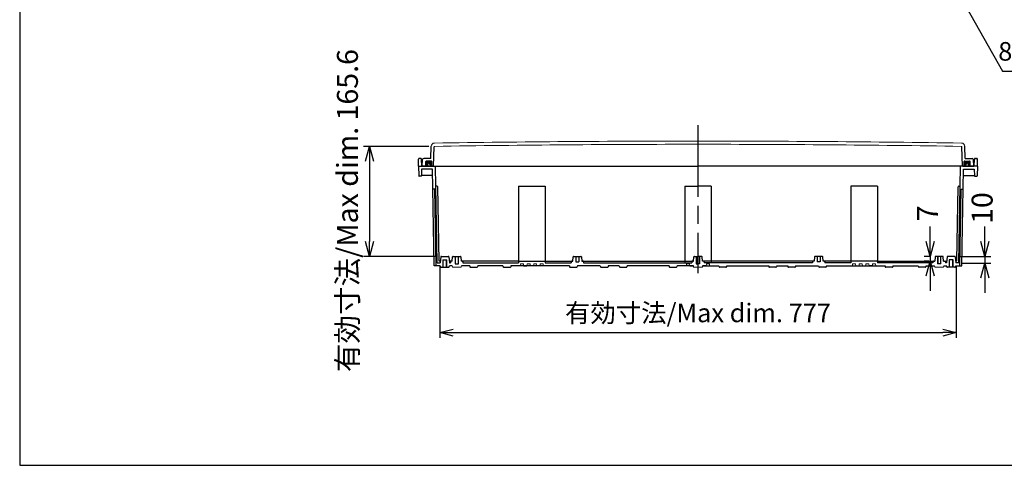
# Model space of a CAD drawing. Units: millimetres. Extents: x 0 to 6548, y -7394 to -5154.
# Drawn here: x 3324 to 4806, y -7394 to -6723 of the extents above; entities that cross this region are included whole.
import ezdxf

# ---------------------------------------------------------------- set-up
doc = ezdxf.new("R2010")
doc.units = ezdxf.units.MM
doc.header["$LTSCALE"] = 9
doc.linetypes.add('AM_ISO02W050x2', pattern=[3.75, 3, -0.75])
doc.linetypes.add('AM_ISO08W050', pattern=[18, 12, -1.5, 3, -1.5])
for name, color, linetype, lineweight in [('AM_5', 3, 'Continuous', 25), ('AM_7', 4, 'AM_ISO08W050', 25), ('ｶﾞｽｹｯﾄ', 5, 'Continuous', 50), ('ﾄｯﾌﾟｶﾊﾞｰ', 7, 'Continuous', 25), ('ﾎﾞﾃﾞｨｰ', 2, 'Continuous', 25), ('ﾎﾞﾃﾞｨｰ0', 2, 'AM_ISO02W050x2', 13)]:
    doc.layers.add(name, color=color, linetype=linetype, lineweight=lineweight)
doc.styles.get("Standard").update_dxf_attribs({"font": 'ISOCP.SHX', "bigfont": 'EXTFONT.SHX'})
doc.dimstyles.new('AM_ISO$0', dxfattribs={"dimscale": 9, "dimtxt": 3.5, "dimasz": 2.5, "dimexe": 1, "dimexo": 1, "dimgap": 1.5, "dimtad": 1, "dimdec": 1, "dimdsep": 46, "dimtxsty": 'STANDARD', "dimblk": 'OPEN30', "dimcen": 0, "dimclrd": 3, "dimclre": 3, "dimclrt": 2, "dimadec": 0, "dimazin": 2, "dimtp": 0.1, "dimtm": 0.1, "dimtfac": 0.71, "dimtmove": 0, "dimatfit": 3, "dimldrblk": 'OPEN30', "dimfxl": 1, "dimlwd": -1, "dimlwe": -1, "dimarcsym": 0})
doc.dimstyles.new('AM_ISO$3', dxfattribs={"dimtxt": 3.5, "dimasz": 2.5, "dimexe": 1, "dimexo": 1, "dimgap": 1.5, "dimtad": 1, "dimtoh": 1, "dimdsep": 46, "dimtxsty": 'STANDARD', "dimblk": 'OPEN30', "dimcen": 0, "dimclrd": 3, "dimclre": 3, "dimclrt": 2, "dimadec": 0, "dimazin": 2, "dimtp": 0.1, "dimtm": 0.1, "dimtfac": 0.71, "dimtofl": 0, "dimtmove": 0, "dimatfit": 0, "dimldrblk": 'OPEN30', "dimfxl": 1, "dimlwd": -1, "dimlwe": -1, "dimarcsym": 0})

# ---------------------------------------------------------------- blocks, each defined once
blk = doc.blocks.new('_Open30')
at = {"color": 0, "linetype": 'ByBlock', "lineweight": -2}
for p, q in [((-1, 0.268), (0, 0)), ((0, 0), (-1, -0.268)), ((0, 0), (-1, 0))]:
    blk.add_line(p, q, dxfattribs=at)
blk = doc.blocks.new('*D53')
at = {"layer": 'AM_5', "color": 3}
for p, q in [((4718.8, -6652.1), (4802.8, -6800.7)), ((4802.8, -6800.7), (5017.8, -6800.7))]:
    blk.add_line(p, q, dxfattribs=at)
at = {"layer": 'Defpoints', "color": 0}
for p in [(4706.5, -6630.3), (4708.9, -6634.7)]:
    blk.add_point(p, dxfattribs=at)
at = {"layer": 'AM_5', "color": 3, "xscale": 20, "yscale": 20, "zscale": 20, "rotation": 119.4734702192087}
blk.add_blockref('_Open30', (4708.9, -6634.7), dxfattribs=at)
at = {"layer": 'AM_5', "color": 2, "insert": (4916.3, -6774.7), "char_height": 28, "attachment_point": 5}
blk.add_mtext('8-M6ｲﾝｻｰﾄﾅｯﾄ', dxfattribs=at)
blk = doc.blocks.new('*D55')
at = {"layer": 'AM_5', "color": 3}
for p, q in [((3956.2, -7094.6), (3956.2, -7202.3)), ((4733.2, -7094.6), (4733.2, -7202.3)), ((3976.2, -7194.3), (4713.2, -7194.3))]:
    blk.add_line(p, q, dxfattribs=at)
at = {"layer": 'Defpoints', "color": 0}
for p in [(3956.2, -7086.6), (4733.2, -7086.6), (4733.2, -7194.3)]:
    blk.add_point(p, dxfattribs=at)
at = {"layer": 'AM_5', "color": 3, "xscale": 20, "yscale": 20, "zscale": 20, "rotation": 180}
blk.add_blockref('_Open30', (3956.2, -7194.3), dxfattribs=at)
at = {"layer": 'AM_5', "color": 3, "xscale": 20, "yscale": 20, "zscale": 20}
blk.add_blockref('_Open30', (4733.2, -7194.3), dxfattribs=at)
at = {"layer": 'AM_5', "color": 2, "insert": (4344.7, -7168.3), "char_height": 28, "attachment_point": 5}
blk.add_mtext('有効寸法/Max dim. 777', dxfattribs=at)
blk = doc.blocks.new('*D70')
at = {"layer": 'AM_5', "color": 3}
for p, q in [((3939.7, -6914), (3841.5, -6914)), ((3850.5, -6936.5), (3850.5, -7057.1)), ((3949.5, -7079.6), (3841.5, -7079.6))]:
    blk.add_line(p, q, dxfattribs=at)
at = {"layer": 'Defpoints', "color": 0}
for p in [(3948.7, -6914), (3850.5, -7079.6), (3958.5, -7079.6)]:
    blk.add_point(p, dxfattribs=at)
at = {"layer": 'AM_5', "color": 3, "xscale": 22.5, "yscale": 22.5, "zscale": 22.5}
for p, rotation in [((3850.5, -6914), 90), ((3850.5, -7079.6), 270)]:
    blk.add_blockref('_Open30', p, dxfattribs=dict(at, rotation=rotation))
at = {"layer": 'AM_5', "color": 2, "insert": (3821.3, -7010.7), "char_height": 31.5, "attachment_point": 5, "rotation": 90}
blk.add_mtext('有効寸法/Max dim. 165.6', dxfattribs=at)
blk = doc.blocks.new('*D51')
at = {"layer": 'AM_5', "color": 3}
for p, q in [((4776.4, -7057.1), (4776.4, -7034.6)), ((4739.9, -7079.6), (4785.4, -7079.6)), ((4776.4, -7079.6), (4776.4, -7089.6)), ((4741.7, -7089.6), (4785.4, -7089.6)), ((4776.4, -7112.1), (4776.4, -7134.6))]:
    blk.add_line(p, q, dxfattribs=at)
at = {"layer": 'Defpoints', "color": 0}
for p in [(4730.9, -7079.6), (4732.7, -7089.6), (4776.4, -7089.6)]:
    blk.add_point(p, dxfattribs=at)
at = {"layer": 'AM_5', "color": 3, "xscale": 22.5, "yscale": 22.5, "zscale": 22.5}
for p, rotation in [((4776.4, -7079.6), 270), ((4776.4, -7089.6), 90)]:
    blk.add_blockref('_Open30', p, dxfattribs=dict(at, rotation=rotation))
at = {"layer": 'AM_5', "color": 2, "insert": (4776.4, -7006.9), "char_height": 31.5, "attachment_point": 5, "rotation": 90}
blk.add_mtext('10', dxfattribs=at)
blk = doc.blocks.new('*D52')
at = {"layer": 'AM_5', "color": 3}
for p, q in [((4694.2, -7057.1), (4694.2, -7034.6)), ((4693.5, -7079.6), (4685.2, -7079.6)), ((4694.2, -7079.6), (4694.2, -7086.6)), ((4692, -7086.6), (4685.2, -7086.6)), ((4694.2, -7109.1), (4694.2, -7131.6))]:
    blk.add_line(p, q, dxfattribs=at)
at = {"layer": 'Defpoints', "color": 0}
for p in [(4702.5, -7079.6), (4694.2, -7086.6), (4701, -7086.6)]:
    blk.add_point(p, dxfattribs=at)
at = {"layer": 'AM_5', "color": 3, "xscale": 22.5, "yscale": 22.5, "zscale": 22.5}
for p, rotation in [((4694.2, -7079.6), 270), ((4694.2, -7086.6), 90)]:
    blk.add_blockref('_Open30', p, dxfattribs=dict(at, rotation=rotation))
at = {"layer": 'AM_5', "color": 2, "insert": (4694.2, -7014.8), "char_height": 31.5, "attachment_point": 5, "rotation": 90}
blk.add_mtext('7', dxfattribs=at)
blk = doc.blocks.new('TK-A3')
blk.add_lwpolyline([(0, 0), (403, 0), (403, 280), (0, 280)], close=True)

msp = doc.modelspace()

# ---------------------------------------------------------------- hatches: boundary and pattern name
at = {"layer": 'ｶﾞｽｹｯﾄ'}
h = msp.add_hatch(color=256, dxfattribs=at)
edge = h.paths.add_edge_path()
edge.add_line((3941.966, -6944.055), (3944.216, -6944.055))
edge.add_line((3944.216, -6944.055), (3944.216, -6937.055))
edge.add_arc((3943.216, -6937.055), 1, 0, 90)
edge.add_line((3943.216, -6936.055), (3936.216, -6936.055))
edge.add_arc((3936.216, -6937.055), 1, 90, 180)
edge.add_line((3935.216, -6937.055), (3935.216, -6944.055))
edge.add_line((3935.216, -6944.055), (3937.466, -6944.055))
edge.add_line((3937.466, -6944.055), (3937.466, -6941.805))
edge.add_arc((3939.716, -6941.805), 2.25, -360, -180, ccw=False)
edge.add_line((3941.966, -6941.805), (3941.966, -6944.055))
h = msp.add_hatch(color=256, dxfattribs=at)
edge = h.paths.add_edge_path()
edge.add_line((4747.466, -6944.055), (4745.216, -6944.055))
edge.add_line((4745.216, -6944.055), (4745.216, -6937.055))
edge.add_arc((4746.216, -6937.055), 1, 90, 180, ccw=False)
edge.add_line((4746.216, -6936.055), (4753.216, -6936.055))
edge.add_arc((4753.216, -6937.055), 1, 0, 90, ccw=False)
edge.add_line((4754.216, -6937.055), (4754.216, -6944.055))
edge.add_line((4754.216, -6944.055), (4751.966, -6944.055))
edge.add_line((4751.966, -6944.055), (4751.966, -6941.805))
edge.add_arc((4749.716, -6941.805), 2.25, 360, 540)
edge.add_line((4747.466, -6941.805), (4747.466, -6944.055))

# ---------------------------------------------------------------- linework, layer by layer
at = {"layer": 'AM_7'}
msp.add_line((4344.716, -6882.055), (4344.716, -7105.045), dxfattribs=at)
at = {"layer": 'ﾄｯﾌﾟｶﾊﾞｰ'}
for p, q in [((3942.623, -6932.055), (3943.26, -6913.88)), ((3946.706, -6944.073), (3947.725, -6914.953)), ((4742.727, -6944.073), (4741.708, -6914.953)), ((4746.81, -6932.055), (4746.173, -6913.88)), ((3929.716, -6944.055), (3930.246, -6933.95)), ((3942.623, -6932.055), (3932.243, -6932.055)), ((4746.81, -6932.055), (4757.19, -6932.055)), ((4759.716, -6944.055), (4759.187, -6933.95)), ((3946.206, -6944.055), (3929.716, -6944.055)), ((3935.216, -6944.055), (3935.216, -6937.055)), ((3943.216, -6936.055), (3936.216, -6936.055)), ((3944.216, -6944.055), (3944.216, -6937.055)), ((4743.227, -6944.055), (4759.716, -6944.055)), ((4745.216, -6944.055), (4745.216, -6937.055)), ((4746.216, -6936.055), (4753.216, -6936.055)), ((4754.216, -6944.055), (4754.216, -6937.055))]:
    msp.add_line(p, q, dxfattribs=at)
at = {"layer": 'ﾄｯﾌﾟｶﾊﾞｰ', "lineweight": 0}
for centre, radius, start, end in [((3948.257, -6914.055), 5, 90.846501, 178), ((3948.725, -6914.988), 1, 90.855788, 177.995299), ((4344.715, -33114.012), 26207.957, 89.9999962, 90.8669298), ((4369.857, -35108.058), 28197.216, 90.0510824, 90.8557883), ((4344.718, -33114.012), 26207.957, 89.1330703, 90.0000039), ((4319.576, -35108.058), 28197.216, 89.1442118, 89.9489177), ((4740.708, -6914.988), 1, 2.004701, 89.144212), ((4741.176, -6914.055), 5, 2, 89.153499)]:
    msp.add_arc(centre, radius, start, end, dxfattribs=at)
at = {"layer": 'ﾄｯﾌﾟｶﾊﾞｰ'}
for centre, radius, start, end in [((3932.243, -6934.055), 2, 90, 177), ((4757.19, -6934.055), 2, 3, 90), ((3936.216, -6937.055), 1, 90, 180), ((3943.216, -6937.055), 1, 0, 90), ((4746.216, -6937.055), 1, 90, 180), ((4753.216, -6937.055), 1, 0, 90)]:
    msp.add_arc(centre, radius, start, end, dxfattribs=at)
at = {"layer": 'ﾎﾞﾃﾞｨｰ'}
for p, q in [((3924.016, -6944.055), (3924.2, -6933.529)), ((3927.333, -6932.055), (3925.7, -6932.055)), ((3929.016, -6944.055), (3928.833, -6933.529)), ((4760.416, -6944.055), (4760.6, -6933.529)), ((4762.1, -6932.055), (4763.733, -6932.055)), ((4765.416, -6944.055), (4765.233, -6933.529)), ((3924.016, -6944.055), (4344.716, -6944.055)), ((3924.016, -6944.055), (3924.524, -6958.575)), ((3928.907, -6948.555), (3928.557, -6958.575)), ((3945.294, -6948.555), (3928.907, -6948.555)), ((3937.466, -6941.805), (3937.466, -6944.055)), ((3941.966, -6941.805), (3941.966, -6944.055)), ((3947.834, -7094.055), (3945.294, -6948.555)), ((3950.24, -6974.055), (3949.716, -6944.055)), ((4765.416, -6944.055), (4344.716, -6944.055)), ((4739.193, -6974.055), (4739.716, -6944.055)), ((4741.599, -7094.055), (4744.139, -6948.555)), ((4744.139, -6948.555), (4760.526, -6948.555)), ((4747.466, -6941.805), (4747.466, -6944.055)), ((4751.966, -6941.805), (4751.966, -6944.055)), ((4760.526, -6948.555), (4760.876, -6958.575)), ((4765.416, -6944.055), (4764.909, -6958.575)), ((3928.06, -6959.055), (3925.021, -6959.055)), ((3945.46, -6958.055), (3928.575, -6958.055)), ((4743.973, -6958.055), (4760.858, -6958.055)), ((4761.373, -6959.055), (4764.412, -6959.055)), ((3948.818, -6978.555), (3946.309, -6978.555)), ((3950.835, -7094.055), (3948.818, -6978.555)), ((3952.256, -7089.555), (3950.24, -6974.055)), ((3952.258, -6974.055), (3950.24, -6974.055)), ((3955.204, -7086.555), (3953.258, -6975.038)), ((4074.716, -6974.055), (4114.716, -6974.055)), ((4074.716, -6974.055), (4074.716, -7089.555)), ((4114.716, -6974.055), (4114.716, -7089.555)), ((4324.716, -6974.055), (4344.716, -6974.055)), ((4324.716, -6974.055), (4324.716, -7089.555)), ((4364.716, -6974.055), (4344.716, -6974.055)), ((4364.716, -6974.055), (4364.716, -7089.555)), ((4614.716, -6974.055), (4574.716, -6974.055)), ((4574.716, -6974.055), (4574.716, -7089.555)), ((4614.716, -6974.055), (4614.716, -7089.555)), ((4734.246, -7085.573), (4736.175, -6975.038)), ((4737.175, -6974.055), (4739.193, -6974.055)), ((4737.177, -7089.555), (4739.193, -6974.055)), ((4738.598, -7094.055), (4740.615, -6978.555)), ((4740.615, -6978.555), (4743.124, -6978.555)), ((3957.541, -7080.518), (3956.751, -7089.555)), ((3958.538, -7079.605), (3968.894, -7079.605)), ((3969.89, -7080.518), (3970.681, -7089.555)), ((3975.014, -7086.555), (3975.542, -7080.518)), ((3976.538, -7079.605), (3986.895, -7079.605)), ((3979.566, -7079.605), (3979.566, -7090.605)), ((3983.866, -7079.605), (3983.866, -7090.605)), ((3987.891, -7080.518), (3988.419, -7086.555)), ((4156.514, -7086.555), (4157.042, -7080.518)), ((4158.038, -7079.605), (4168.395, -7079.605)), ((4161.066, -7079.605), (4161.066, -7087.605)), ((4165.366, -7079.605), (4165.366, -7087.605)), ((4169.391, -7080.518), (4169.919, -7086.555)), ((4338.014, -7086.555), (4338.542, -7080.518)), ((4339.538, -7079.605), (4344.716, -7079.605)), ((4342.566, -7079.605), (4342.566, -7090.605)), ((4349.895, -7079.605), (4344.716, -7079.605)), ((4346.866, -7079.605), (4346.866, -7090.605)), ((4351.419, -7086.555), (4350.891, -7080.518)), ((4520.042, -7080.518), (4519.514, -7086.555)), ((4531.395, -7079.605), (4521.038, -7079.605)), ((4524.066, -7079.605), (4524.066, -7087.605)), ((4528.366, -7079.605), (4528.366, -7087.605)), ((4532.919, -7086.555), (4532.391, -7080.518)), ((4701.542, -7080.518), (4701.014, -7086.555)), ((4712.895, -7079.605), (4702.538, -7079.605)), ((4705.566, -7079.605), (4705.566, -7090.605)), ((4709.866, -7079.605), (4709.866, -7090.605)), ((4714.419, -7086.555), (4713.891, -7080.518)), ((4719.543, -7080.518), (4718.752, -7089.555)), ((4730.895, -7079.605), (4720.539, -7079.605)), ((4731.892, -7080.518), (4732.682, -7089.555)), ((3956.751, -7094.055), (3947.834, -7094.055)), ((3952.256, -7089.555), (3956.751, -7089.555)), ((3957.013, -7086.555), (3955.204, -7086.555)), ((3956.751, -7094.055), (3957.085, -7095.304)), ((3958.051, -7096.045), (3969.381, -7096.045)), ((3960.716, -7084.545), (3966.716, -7084.545)), ((3961.216, -7096.045), (3961.216, -7084.545)), ((3966.216, -7096.045), (3966.216, -7084.545)), ((3970.346, -7095.304), (3970.681, -7094.055)), ((3975.014, -7086.555), (3970.419, -7086.555)), ((3970.681, -7089.555), (3972.366, -7089.555)), ((3974.751, -7094.055), (3970.681, -7094.055)), ((3972.366, -7087.555), (3972.366, -7089.555)), ((3979.216, -7090.605), (3984.216, -7090.605)), ((4074.716, -7086.555), (3988.419, -7086.555)), ((4001.246, -7094.055), (3988.682, -7094.055)), ((3991.066, -7087.555), (3991.066, -7089.555)), ((3991.066, -7089.555), (4074.716, -7089.555)), ((4001.246, -7094.055), (4001.581, -7095.304)), ((4002.547, -7096.045), (4011.886, -7096.045)), ((4013.187, -7094.055), (4012.852, -7095.304)), ((4051.246, -7094.055), (4013.187, -7094.055)), ((4051.246, -7094.055), (4051.581, -7095.304)), ((4052.547, -7096.045), (4061.886, -7096.045)), ((4063.187, -7094.055), (4062.852, -7095.304)), ((4112.216, -7094.055), (4063.187, -7094.055)), ((4074.979, -7086.555), (4114.454, -7086.555)), ((4082.216, -7094.055), (4087.216, -7094.055)), ((4087.216, -7094.055), (4082.216, -7094.055)), ((4097.216, -7094.055), (4092.216, -7094.055)), ((4097.216, -7094.055), (4094.716, -7094.055)), ((4104.667, -7094.055), (4102.216, -7094.055)), ((4107.216, -7094.055), (4102.216, -7094.055)), ((4151.246, -7094.055), (4112.216, -7094.055)), ((4114.454, -7086.555), (4156.514, -7086.555)), ((4114.716, -7089.555), (4153.866, -7089.555)), ((4151.246, -7094.055), (4151.581, -7095.304)), ((4152.547, -7096.045), (4161.886, -7096.045)), ((4153.866, -7087.555), (4153.866, -7089.555)), ((4161.066, -7087.605), (4165.366, -7087.605)), ((4163.187, -7094.055), (4162.852, -7095.304)), ((4197.746, -7094.055), (4163.187, -7094.055)), ((4169.919, -7086.555), (4338.014, -7086.555)), ((4172.566, -7087.555), (4172.566, -7089.555)), ((4172.566, -7089.555), (4335.366, -7089.555)), ((4197.746, -7094.055), (4198.081, -7095.304)), ((4199.047, -7096.045), (4208.386, -7096.045)), ((4209.687, -7094.055), (4209.352, -7095.304)), ((4226.246, -7094.055), (4209.687, -7094.055)), ((4226.246, -7094.055), (4226.581, -7095.304)), ((4227.547, -7096.045), (4236.886, -7096.045)), ((4238.187, -7094.055), (4237.852, -7095.304)), ((4301.246, -7094.055), (4238.187, -7094.055)), ((4301.246, -7094.055), (4301.581, -7095.304)), ((4302.547, -7096.045), (4311.886, -7096.045)), ((4313.187, -7094.055), (4312.852, -7095.304)), ((4337.751, -7094.055), (4313.187, -7094.055)), ((4324.979, -7086.555), (4336.366, -7086.555)), ((4332.216, -7094.055), (4337.216, -7094.055)), ((4337.216, -7094.055), (4332.216, -7094.055)), ((4335.366, -7087.555), (4335.366, -7089.555)), ((4342.216, -7090.605), (4344.716, -7090.605)), ((4347.216, -7090.605), (4344.716, -7090.605)), ((4519.514, -7086.555), (4351.419, -7086.555)), ((4351.682, -7094.055), (4376.246, -7094.055)), ((4357.216, -7094.055), (4352.216, -7094.055)), ((4352.216, -7094.055), (4357.216, -7094.055)), ((4364.454, -7086.555), (4353.067, -7086.555)), ((4354.066, -7087.555), (4354.066, -7089.555)), ((4516.866, -7089.555), (4354.066, -7089.555)), ((4376.246, -7094.055), (4376.581, -7095.304)), ((4386.886, -7096.045), (4377.547, -7096.045)), ((4388.187, -7094.055), (4387.852, -7095.304)), ((4388.187, -7094.055), (4451.246, -7094.055)), ((4451.246, -7094.055), (4451.581, -7095.304)), ((4461.886, -7096.045), (4452.547, -7096.045)), ((4463.187, -7094.055), (4462.852, -7095.304)), ((4463.187, -7094.055), (4479.746, -7094.055)), ((4479.746, -7094.055), (4480.081, -7095.304)), ((4490.386, -7096.045), (4481.047, -7096.045)), ((4491.687, -7094.055), (4491.352, -7095.304)), ((4491.687, -7094.055), (4526.246, -7094.055)), ((4516.866, -7087.555), (4516.866, -7089.555)), ((4528.366, -7087.605), (4524.066, -7087.605)), ((4526.246, -7094.055), (4526.581, -7095.304)), ((4536.886, -7096.045), (4527.547, -7096.045)), ((4574.979, -7086.555), (4532.919, -7086.555)), ((4535.566, -7087.555), (4535.566, -7089.555)), ((4574.716, -7089.555), (4535.566, -7089.555)), ((4538.187, -7094.055), (4537.852, -7095.304)), ((4538.187, -7094.055), (4577.216, -7094.055)), ((4614.454, -7086.555), (4574.979, -7086.555)), ((4577.216, -7094.055), (4626.246, -7094.055)), ((4582.216, -7094.055), (4587.216, -7094.055)), ((4584.766, -7094.055), (4587.216, -7094.055)), ((4592.216, -7094.055), (4597.216, -7094.055)), ((4592.216, -7094.055), (4594.716, -7094.055)), ((4607.216, -7094.055), (4602.216, -7094.055)), ((4602.216, -7094.055), (4607.216, -7094.055)), ((4614.716, -7086.555), (4701.014, -7086.555)), ((4698.366, -7089.555), (4614.716, -7089.555)), ((4626.246, -7094.055), (4626.581, -7095.304)), ((4636.886, -7096.045), (4627.547, -7096.045)), ((4638.187, -7094.055), (4637.852, -7095.304)), ((4638.187, -7094.055), (4676.246, -7094.055)), ((4676.246, -7094.055), (4676.581, -7095.304)), ((4686.886, -7096.045), (4677.547, -7096.045)), ((4688.187, -7094.055), (4687.852, -7095.304)), ((4688.187, -7094.055), (4700.751, -7094.055)), ((4698.366, -7087.555), (4698.366, -7089.555)), ((4710.216, -7090.605), (4705.216, -7090.605)), ((4714.419, -7086.555), (4719.014, -7086.555)), ((4714.682, -7094.055), (4718.752, -7094.055)), ((4717.066, -7087.555), (4717.066, -7089.555)), ((4718.752, -7089.555), (4717.066, -7089.555)), ((4719.087, -7095.304), (4718.752, -7094.055)), ((4731.382, -7096.045), (4720.052, -7096.045)), ((4728.717, -7084.545), (4722.717, -7084.545)), ((4723.217, -7096.045), (4723.217, -7084.545)), ((4728.217, -7096.045), (4728.217, -7084.545)), ((4732.682, -7094.055), (4732.348, -7095.304)), ((4732.42, -7086.555), (4733.246, -7086.555)), ((4737.177, -7089.555), (4732.682, -7089.555)), ((4732.682, -7094.055), (4741.599, -7094.055))]:
    msp.add_line(p, q, dxfattribs=at)
at = {"layer": 'ﾎﾞﾃﾞｨｰ', "lineweight": 0}
for p, q in [((3974.751, -7094.055), (3975.087, -7095.308)), ((3987.385, -7096.045), (3976.048, -7096.045)), ((3988.682, -7094.055), (3988.346, -7095.308)), ((4051.582, -7095.308), (4051.246, -7094.055)), ((4062.851, -7095.308), (4063.187, -7094.055)), ((4074.979, -7086.555), (4074.716, -7089.555)), ((4077.479, -7091.055), (4077.216, -7094.055)), ((4081.954, -7091.055), (4077.479, -7091.055)), ((4081.954, -7091.055), (4082.216, -7094.055)), ((4082.216, -7094.055), (4087.216, -7094.055)), ((4087.216, -7094.055), (4082.216, -7094.055)), ((4082.216, -7094.055), (4087.216, -7094.055)), ((4087.479, -7091.055), (4087.216, -7094.055)), ((4091.954, -7091.055), (4087.479, -7091.055)), ((4091.954, -7091.055), (4092.216, -7094.055)), ((4092.216, -7094.055), (4097.216, -7094.055)), ((4092.216, -7094.055), (4094.716, -7094.055)), ((4097.216, -7094.055), (4094.716, -7094.055)), ((4097.216, -7094.055), (4094.716, -7094.055)), ((4097.479, -7091.055), (4097.216, -7094.055)), ((4097.479, -7091.055), (4101.954, -7091.055)), ((4101.954, -7091.055), (4102.216, -7094.055)), ((4107.216, -7094.055), (4102.216, -7094.055)), ((4102.216, -7094.055), (4107.216, -7094.055)), ((4107.216, -7094.055), (4102.216, -7094.055)), ((4107.479, -7091.055), (4107.216, -7094.055)), ((4107.479, -7091.055), (4111.954, -7091.055)), ((4111.954, -7091.055), (4112.216, -7094.055)), ((4114.454, -7086.555), (4114.716, -7089.555)), ((4324.979, -7086.555), (4324.716, -7089.555)), ((4327.479, -7091.055), (4327.216, -7094.055)), ((4331.954, -7091.055), (4327.479, -7091.055)), ((4331.954, -7091.055), (4332.216, -7094.055)), ((4332.216, -7094.055), (4337.216, -7094.055)), ((4337.216, -7094.055), (4332.216, -7094.055)), ((4332.216, -7094.055), (4337.216, -7094.055)), ((4337.751, -7094.055), (4338.087, -7095.308)), ((4344.716, -7096.045), (4339.048, -7096.045)), ((4344.716, -7096.045), (4350.385, -7096.045)), ((4351.682, -7094.055), (4351.346, -7095.308)), ((4357.216, -7094.055), (4352.216, -7094.055)), ((4352.216, -7094.055), (4357.216, -7094.055)), ((4357.216, -7094.055), (4352.216, -7094.055)), ((4357.479, -7091.055), (4357.216, -7094.055)), ((4357.479, -7091.055), (4361.954, -7091.055)), ((4361.954, -7091.055), (4362.216, -7094.055)), ((4364.454, -7086.555), (4364.716, -7089.555)), ((4574.979, -7086.555), (4574.716, -7089.555)), ((4577.479, -7091.055), (4577.216, -7094.055)), ((4581.954, -7091.055), (4577.479, -7091.055)), ((4581.954, -7091.055), (4582.216, -7094.055)), ((4582.216, -7094.055), (4587.216, -7094.055)), ((4587.216, -7094.055), (4582.216, -7094.055)), ((4582.216, -7094.055), (4587.216, -7094.055)), ((4587.479, -7091.055), (4587.216, -7094.055)), ((4591.954, -7091.055), (4587.479, -7091.055)), ((4591.954, -7091.055), (4592.216, -7094.055)), ((4592.216, -7094.055), (4594.716, -7094.055)), ((4597.216, -7094.055), (4592.216, -7094.055)), ((4592.216, -7094.055), (4594.716, -7094.055)), ((4597.216, -7094.055), (4594.716, -7094.055)), ((4597.479, -7091.055), (4597.216, -7094.055)), ((4597.479, -7091.055), (4601.954, -7091.055)), ((4601.954, -7091.055), (4602.216, -7094.055)), ((4607.216, -7094.055), (4602.216, -7094.055)), ((4602.216, -7094.055), (4607.216, -7094.055)), ((4607.216, -7094.055), (4602.216, -7094.055)), ((4607.479, -7091.055), (4607.216, -7094.055)), ((4607.479, -7091.055), (4611.954, -7091.055)), ((4611.954, -7091.055), (4612.216, -7094.055)), ((4614.454, -7086.555), (4614.716, -7089.555)), ((4626.582, -7095.308), (4626.246, -7094.055)), ((4637.851, -7095.308), (4638.187, -7094.055)), ((4700.751, -7094.055), (4701.087, -7095.308)), ((4702.048, -7096.045), (4713.385, -7096.045)), ((4714.682, -7094.055), (4714.346, -7095.308))]:
    msp.add_line(p, q, dxfattribs=at)
at = {"layer": 'ﾎﾞﾃﾞｨｰ'}
for centre, radius, start, end in [((3925.7, -6933.555), 1.5, 90, 179), ((3927.333, -6933.555), 1.5, 1, 90), ((4762.1, -6933.555), 1.5, 90, 179), ((4763.733, -6933.555), 1.5, 1, 90), ((3939.716, -6941.805), 2.25, 0, 180), ((4749.716, -6941.805), 2.25, 0, 180), ((3925.021, -6958.558), 0.498, 182, 270), ((3928.06, -6958.558), 0.498, 270, 358), ((4761.373, -6958.558), 0.498, 182, 270), ((4764.412, -6958.558), 0.498, 270, 358), ((3946.309, -6978.055), 0.5, 181, 270), ((3952.258, -6975.055), 1, 1, 90), ((4737.175, -6975.055), 1, 90, 179), ((4743.124, -6978.055), 0.5, 270, 359), ((3958.538, -7080.605), 1, 90, 175), ((3968.894, -7080.605), 1, 5, 90), ((3976.538, -7080.605), 1, 90, 175), ((3986.895, -7080.605), 1, 5, 90), ((4158.038, -7080.605), 1, 90, 175), ((4168.395, -7080.605), 1, 5, 90), ((4339.538, -7080.605), 1, 90, 175), ((4349.895, -7080.605), 1, 5, 90), ((4521.038, -7080.605), 1, 90, 175), ((4531.395, -7080.605), 1, 5, 90), ((4702.538, -7080.605), 1, 90, 175), ((4712.895, -7080.605), 1, 5, 90), ((4720.539, -7080.605), 1, 90, 175), ((4730.895, -7080.605), 1, 5, 90), ((3958.051, -7095.045), 1, 195, 270), ((3969.381, -7095.045), 1, 270, 344.999622), ((3973.366, -7087.555), 1, 90, 180), ((3990.066, -7087.555), 1, 0, 90), ((4002.547, -7095.045), 1, 195, 270), ((4011.886, -7095.045), 1, 270, 345), ((4052.547, -7095.045), 1, 195, 270), ((4061.886, -7095.045), 1, 270, 345), ((4152.547, -7095.045), 1, 195, 270), ((4154.866, -7087.555), 1, 90, 180), ((4161.886, -7095.045), 1, 270, 345), ((4171.566, -7087.555), 1, 0, 90), ((4199.047, -7095.045), 1, 195, 270), ((4208.386, -7095.045), 1, 270, 345), ((4227.547, -7095.045), 1, 195, 270), ((4236.886, -7095.045), 1, 270, 345), ((4302.547, -7095.045), 1, 195, 270), ((4311.886, -7095.045), 1, 270, 345), ((4336.366, -7087.555), 1, 90, 180), ((4353.066, -7087.555), 1, 0, 90), ((4377.547, -7095.045), 1, 195, 270), ((4386.886, -7095.045), 1, 270, 345), ((4452.547, -7095.045), 1, 195, 270), ((4461.886, -7095.045), 1, 270, 345), ((4481.047, -7095.045), 1, 195, 270), ((4490.386, -7095.045), 1, 270, 345), ((4517.866, -7087.555), 1, 90, 180), ((4527.547, -7095.045), 1, 195, 270), ((4534.566, -7087.555), 1, 0, 90), ((4536.886, -7095.045), 1, 270, 345), ((4627.547, -7095.045), 1, 195, 270), ((4636.886, -7095.045), 1, 270, 345), ((4677.547, -7095.045), 1, 195, 270), ((4686.886, -7095.045), 1, 270, 345), ((4699.366, -7087.555), 1, 90, 180), ((4716.066, -7087.555), 1, 0, 90), ((4720.052, -7095.045), 1, 195.000378, 270), ((4731.382, -7095.045), 1, 270, 345), ((4733.246, -7085.555), 1, 270, 359)]:
    msp.add_arc(centre, radius, start, end, dxfattribs=at)
at = {"layer": 'ﾎﾞﾃﾞｨｰ', "lineweight": 0}
for centre, start, end in [((3976.048, -7095.05), 195, 270), ((3987.385, -7095.05), 270, 345), ((4052.543, -7095.05), 195, 270), ((4061.89, -7095.05), 270, 345), ((4339.048, -7095.05), 195, 270), ((4350.385, -7095.05), 270, 345), ((4627.543, -7095.05), 195, 270), ((4636.89, -7095.05), 270, 345), ((4702.048, -7095.05), 195, 270), ((4713.385, -7095.05), 270, 345)]:
    msp.add_arc(centre, 0.995, start, end, dxfattribs=at)
at = {"layer": 'ﾎﾞﾃﾞｨｰ0'}
for p, q in [((3979.216, -7079.605), (3979.216, -7090.605)), ((3984.216, -7079.605), (3984.216, -7090.605)), ((4342.216, -7079.605), (4342.216, -7090.605)), ((4347.216, -7079.605), (4347.216, -7090.605)), ((4705.216, -7079.605), (4705.216, -7090.605)), ((4710.216, -7079.605), (4710.216, -7090.605)), ((3960.716, -7096.045), (3960.716, -7084.545)), ((3966.716, -7096.045), (3966.716, -7084.545)), ((4722.717, -7096.045), (4722.717, -7084.545)), ((4728.717, -7096.045), (4728.717, -7084.545))]:
    msp.add_line(p, q, dxfattribs=at)

# ---------------------------------------------------------------- block references
at = {"lineweight": 0, "xscale": 8, "yscale": 8, "zscale": 8}
msp.add_blockref('TK-A3', (3324, -7394.021), dxfattribs=at)

# ---------------------------------------------------------------- dimensions: what is measured, and where the dimension line sits
at = {"layer": 'AM_5'}
dim = msp.add_diameter_dim_2p(p1=(4706.486, -6630.312), p2=(4708.947, -6634.665), text='8-M6ｲﾝｻｰﾄﾅｯﾄ', dimstyle='AM_ISO$3', override={"dimscale": 8}, dxfattribs=at)
dim.commit()
dim.dimension.update_dxf_attribs({"geometry": '*D53', "text_midpoint": (4916.285, -6800.702), "dimtype": 163})
dim = msp.add_linear_dim(base=(3850.538, -7079.605), p1=(3948.71, -6913.988), p2=(3958.538, -7079.605), angle=90, text='有効寸法/Max dim. <>', dimstyle='AM_ISO$0', override={"dimtmove": 2}, dxfattribs=at)
dim.commit()
dim.dimension.update_dxf_attribs({"geometry": '*D70', "text_midpoint": (3821.288, -7010.703), "dimtype": 160})
for base, p1, p2, picture, middle in [((4776.3673, -7089.5551), (4730.8954, -7079.6049), (4732.6822, -7089.5551), '*D51', (4776.3673, -7006.9175)), ((4694.1753, -7086.5551), (4702.5382, -7079.6049), (4701.0138, -7086.5551), '*D52', (4694.1753, -7014.8049))]:
    dim = msp.add_linear_dim(base=base, p1=p1, p2=p2, angle=90, dimstyle='AM_ISO$0', override={"dimtmove": 2}, dxfattribs=at)
    dim.commit()
    dim.dimension.update_dxf_attribs({"geometry": picture, "text_midpoint": middle, "dimtype": 160})
dim = msp.add_linear_dim(base=(4733.217, -7194.302), p1=(3956.217, -7086.555), p2=(4733.217, -7086.555), text='有効寸法/Max dim. <>', dimstyle='AM_ISO$0', override={"dimscale": 8}, dxfattribs=at)
dim.commit()
dim.dimension.update_dxf_attribs({"geometry": '*D55', "text_midpoint": (4344.717, -7194.302), "dimtype": 160})

doc.saveas('drawing.dxf')
